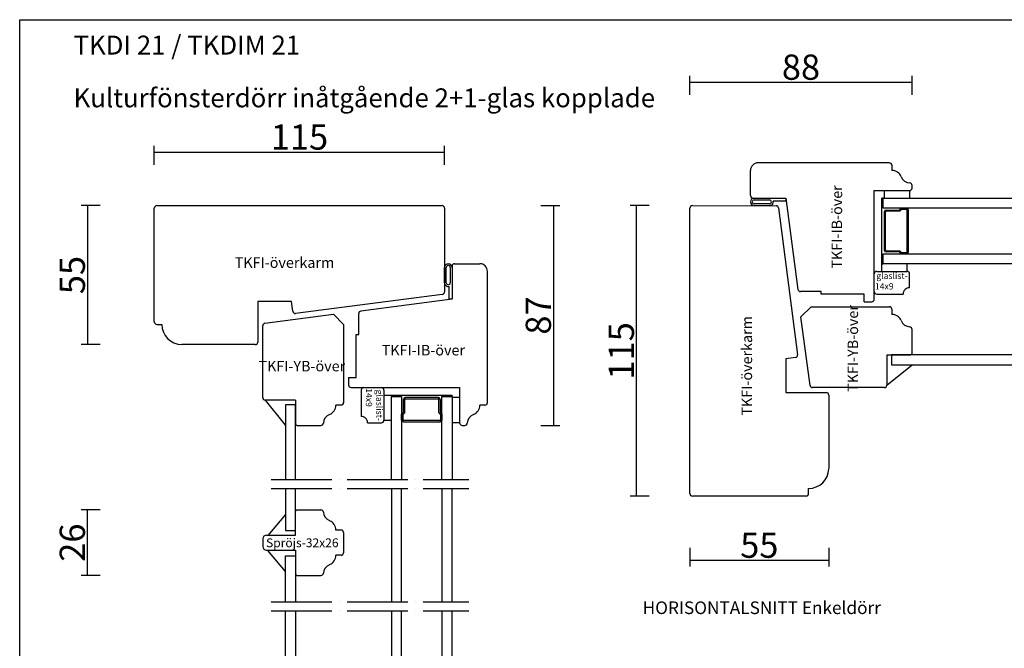
# Model space of a CAD drawing. Units: millimetres. Extents: x 50 to 830, y 10 to 584.
# Drawn here: x 50 to 440, y 335 to 584 of the extents above; entities that cross this region are included whole.
import ezdxf

# ---------------------------------------------------------------- set-up
doc = ezdxf.new("R2010")
doc.units = ezdxf.units.MM
doc.linetypes.add('ACAD_ISO04W100', pattern=[30, 24, -3, 0, -3])
for name, color, linetype in [('AM_0', 7, 'Continuous'), ('AM_5', 3, 'Continuous'), ('AM_7', 6, 'ACAD_ISO04W100'), ('AM_BOR', 7, 'Continuous')]:
    doc.layers.add(name, color=color, linetype=linetype)
doc.layers.add('AM_11', color=4, linetype='Continuous', plot=False)
doc.styles.add('ROMANS', font='romans.shx', dxfattribs={"width": 0.7})
doc.styles.get("Standard").update_dxf_attribs({"font": 'arial.ttf'})
doc.dimstyles.new('Vinäsfönster', dxfattribs={"dimtxt": 10, "dimasz": 2.5, "dimexe": 2.5, "dimexo": 3, "dimgap": 1, "dimtad": 3, "dimdsep": 46, "dimtxsty": 'ROMANS', "dimblk": 'NONE', "dimcen": 0, "dimadec": 0, "dimazin": 0, "dimtfac": 1, "dimtmove": 0, "dimatfit": 3, "dimfxl": 5, "dimfxlon": 1, "dimtolj": 1, "dimarcsym": 0})

# ---------------------------------------------------------------- blocks, each defined once
blk = doc.blocks.new('A2')
at = {"layer": 'AM_BOR', "color": 1, "linetype": 'Continuous'}
blk.add_lwpolyline([(830, 10), (50, 10), (50, 584), (830, 584), (830, 10)], dxfattribs=at)
at = {"layer": 'AM_BOR'}
for tag, p in [('ITEM', (71.33, 570.19)), ('DESCRIPTION', (71.33, 549.31))]:
    blk.add_attdef(tag, p, '', height=7.5, dxfattribs=at)
blk = doc.blocks.new('TKFI-överkarm')
at = {"layer": 'AM_0', "linetype": 'Continuous'}
for p, q in [((1, 55), (114, 55)), ((0, 9), (0, 54)), ((115, 54), (114.95, 20.87)), ((114.08, 19.88), (55.97, 12.32)), ((54.34, 17), (41, 17)), ((41, 17), (41, 1)), ((54.84, 13.18), (54.34, 17)), ((1, 8), (3, 8)), ((40, 0), (10.86, 0))]:
    blk.add_line(p, q, dxfattribs=at)
for centre, radius, start, end in [((1, 54), 1, 90, 180), ((114, 54), 1, 359.9174, 90), ((113.95, 20.87), 1, 277.4174, 359.9174), ((55.84, 13.31), 1, 187.4905, 277.4174), ((1, 9), 1, 180, 270), ((11, 8), 8, 180, 268.9685), ((40, 1), 1, 270, 0)]:
    blk.add_arc(centre, radius, start, end, dxfattribs=at)
at = {"layer": 'AM_11', "linetype": 'Continuous'}
blk.add_text('TKFI-överkarm', height=4.1662, dxfattribs=at).set_placement((31.87, 30.35))
blk = doc.blocks.new('TKFI-ib-över')
for p, q in [((4, 41.73), (4, 49.98)), ((3, 24.73), (3, 41.73)), ((3, 41.73), (4, 41.73)), ((0, 24.73), (3, 24.73)), ((45, 5.73), (46.02, 5.73))]:
    blk.add_line(p, q)
for centre, start, end in [((5, 49.98), 97.4989, 180), ((45, 6.73), 180, 270)]:
    blk.add_arc(centre, 1, start, end)
at = {"layer": 'AM_0', "linetype": 'Continuous'}
for p, q in [((41, 68.73), (41, 55.73)), ((42, 69.73), (52, 69.73)), ((55, 14.73), (55, 66.73)), ((41, 55.73), (4.87, 50.97)), ((0, 24.73), (0, 21.73)), ((1, 20.73), (44, 20.73)), ((44, 20.73), (44, 6.73))]:
    blk.add_line(p, q, dxfattribs=at)
at = {"layer": 'AM_0'}
blk.add_line((54, 13.73), (52, 13.73), dxfattribs=at)
at = {"layer": 'AM_0', "linetype": 'Continuous'}
for centre, radius, start, end in [((42, 68.73), 1, 90, 180), ((52, 66.73), 3, 0, 90), ((1, 21.73), 1, 180, 270)]:
    blk.add_arc(centre, radius, start, end, dxfattribs=at)
at = {"layer": 'AM_0'}
for centre, radius, start, end in [((48, 13.73), 4, 292.0243, 0), ((54, 14.73), 1, 270, 0), ((51, 6.32), 4, 112.0243, 175.2252), ((46.02, 6.73), 1, 270, 355.2252)]:
    blk.add_arc(centre, radius, start, end, dxfattribs=at)
at = {"layer": 'AM_11', "linetype": 'Continuous'}
blk.add_text('TKFI-IB-över', height=4.1662, dxfattribs=at).set_placement((13.13, 33.42))
blk = doc.blocks.new('TKFI-yb-över')
at = {"layer": 'AM_0', "linetype": 'Continuous'}
for p, q in [((0.87, 43.84), (28, 47.41)), ((28, 47.41), (32, 43.42)), ((32, 43.42), (32, 12.37)), ((0, 14.42), (0, 42.85)), ((0, 13.42), (0, 13.42)), ((13, 13.42), (1, 13.42))]:
    blk.add_line(p, q, dxfattribs=at)
at = {"layer": 'AM_0'}
for p, q in [((13, 13.42), (13, 3.92)), ((31, 11.42), (29, 11.42)), ((13.5, 3.42), (13, 3.92)), ((13.5, 3.42), (23.02, 3.42))]:
    blk.add_line(p, q, dxfattribs=at)
at = {"layer": 'AM_0', "linetype": 'Continuous'}
for centre, start, end in [((1, 42.85), 97.498, 180), ((1, 14.42), 180, 270)]:
    blk.add_arc(centre, 1, start, end, dxfattribs=at)
at = {"layer": 'AM_0'}
for centre, radius, start, end in [((31, 12.42), 1, 270, 0), ((25, 11.42), 4, 292.0243, 0), ((23.02, 4.42), 1, 270, 355.2252), ((28, 4), 4, 112.0243, 175.2252)]:
    blk.add_arc(centre, radius, start, end, dxfattribs=at)
at = {"layer": 'AM_11', "linetype": 'Continuous'}
blk.add_text('TKFI-YB-över', height=4.1662, dxfattribs=at).set_placement((-1.69, 24.8))
blk = doc.blocks.new('*D23')
at = {"layer": 'AM_5', "color": 0, "lineweight": -2, "transparency": 16777216}
for p, q in [((256.43, 510.38), (263.93, 510.38)), ((261.43, 510.38), (261.43, 423.38)), ((256.43, 423.38), (263.93, 423.38))]:
    blk.add_line(p, q, dxfattribs=at)
at = {"layer": 'AM_5', "color": 0, "transparency": 16777216, "insert": (255.43, 466.88), "char_height": 10, "attachment_point": 5, "rotation": 90, "style": 'ROMANS'}
blk.add_mtext('\\A1;87', dxfattribs=at)
blk = doc.blocks.new('_None')
blk = doc.blocks.new('*D24')
at = {"layer": 'AM_5', "color": 0, "lineweight": -2, "transparency": 16777216}
for p, q in [((81.83, 510.38), (74.33, 510.38)), ((76.83, 510.38), (76.83, 455.39)), ((81.83, 455.39), (74.33, 455.39))]:
    blk.add_line(p, q, dxfattribs=at)
at = {"layer": 'AM_5', "color": 0, "transparency": 16777216, "insert": (70.83, 482.89), "char_height": 10, "attachment_point": 5, "rotation": 90, "style": 'ROMANS'}
blk.add_mtext('\\A1;55', dxfattribs=at)
blk = doc.blocks.new('*D25')
at = {"layer": 'AM_5', "color": 0, "lineweight": -2, "transparency": 16777216}
for p, q in [((103.32, 526.54), (103.32, 534.04)), ((103.32, 531.54), (218.32, 531.54)), ((218.32, 526.54), (218.32, 534.04))]:
    blk.add_line(p, q, dxfattribs=at)
at = {"layer": 'AM_5', "color": 0, "transparency": 16777216, "insert": (160.82, 537.54), "char_height": 10, "attachment_point": 5, "style": 'ROMANS'}
blk.add_mtext('\\A1;115', dxfattribs=at)
blk = doc.blocks.new('Spröjs-32x26')
at = {"layer": 'AM_0'}
for p, q in [((13, 25.5), (13.5, 26)), ((13, 16), (13, 25.5)), ((13.5, 26), (23.02, 26)), ((1.5, 16), (13, 16)), ((31, 18), (29, 18)), ((32, 17), (32, 9)), ((0, 14.5), (0, 11.5)), ((1.5, 10), (13, 10)), ((13, 10), (13, 0.5)), ((31, 8), (29, 8)), ((13, 0.5), (13.5, 0)), ((13.5, 0), (23.02, 0))]:
    blk.add_line(p, q, dxfattribs=at)
for centre, radius, start, end in [((23.02, 25), 1, 4.7748, 90), ((28, 25.42), 4, 184.7748, 247.9757), ((25, 18), 4, 0, 67.9757), ((1.5, 14.5), 1.5, 90, 180), ((31, 17), 1, 0, 90), ((1.5, 11.5), 1.5, 180, 270), ((25, 8), 4, 292.0243, 0), ((31, 9), 1, 270, 0), ((28, 0.58), 4, 112.0243, 175.2252), ((23.02, 1), 1, 270, 355.2252)]:
    blk.add_arc(centre, radius, start, end, dxfattribs=at)
at = {"layer": 'AM_11', "linetype": 'Continuous'}
blk.add_text('Spröjs-32x26', height=3.5, dxfattribs=at).set_placement((1.31, 11.2))
blk = doc.blocks.new('*D38')
at = {"layer": 'AM_5', "color": 0, "lineweight": -2, "transparency": 16777216}
for p, q in [((315.46, 554.21), (315.46, 561.71)), ((403.46, 554.21), (403.46, 561.71)), ((315.46, 559.21), (403.46, 559.21))]:
    blk.add_line(p, q, dxfattribs=at)
at = {"layer": 'AM_5', "color": 0, "transparency": 16777216, "insert": (359.46, 565.21), "char_height": 10, "attachment_point": 5, "style": 'ROMANS'}
blk.add_mtext('\\A1;88', dxfattribs=at)
blk = doc.blocks.new('*D39')
at = {"layer": 'AM_5', "color": 0, "lineweight": -2, "transparency": 16777216}
for p, q in [((299.31, 510.38), (291.81, 510.38)), ((294.31, 395.39), (294.31, 510.38)), ((299.31, 395.39), (291.81, 395.39))]:
    blk.add_line(p, q, dxfattribs=at)
at = {"layer": 'AM_5', "color": 0, "transparency": 16777216, "insert": (288.31, 452.89), "char_height": 10, "attachment_point": 5, "rotation": 90, "style": 'ROMANS'}
blk.add_mtext('\\A1;115', dxfattribs=at)
blk = doc.blocks.new('P-list')
at = {"layer": 'AM_0'}
for p, q in [((-3.0002, 6.498799), (-3.0002, 12.497798)), ((-2.2862, 6.498799), (-2.2988, 12.497798)), ((-0.7, 12.499198), (-0.7, 6.500199))]:
    blk.add_line(p, q, dxfattribs=at)
blk.add_lwpolyline([(0, 12.508998), (0, 0), (-1.1998, 0), (-1.1998, 5.028799)], dxfattribs=at)
for centre, radius, start, end in [((-1.500784, 12.499188), 1.499416, 0.374868, 179.999613), ((-1.5008, 12.499198), 0.7994, 0, 180), ((-1.49029, 6.507675), 1.507136, 180.337444, 281.112908), ((-1.4924, 6.498799), 0.7924, 180, 0)]:
    blk.add_arc(centre, radius, start, end, dxfattribs=at)
blk = doc.blocks.new('*D68')
at = {"layer": 'AM_5', "color": 0, "lineweight": -2, "transparency": 16777216}
for p, q in [((315.46, 374.96), (315.46, 367.46)), ((370.46, 374.96), (370.46, 367.46)), ((315.46, 369.96), (370.46, 369.96))]:
    blk.add_line(p, q, dxfattribs=at)
at = {"layer": 'AM_5', "color": 0, "transparency": 16777216, "insert": (342.96, 375.96), "char_height": 10, "attachment_point": 5, "style": 'ROMANS'}
blk.add_mtext('\\A1;55', dxfattribs=at)
blk = doc.blocks.new('2plus1A-msp-v')
at = {"layer": 'AM_0', "linetype": 'Continuous'}
for p, q in [((49, 121.56), (49, 120.96)), ((49, 121.56), (73, 121.56)), ((49, 88.12), (49, 120.96)), ((49, 120.96), (53, 120.96)), ((53, 120.96), (53, 88.12)), ((69, 88.12), (69, 120.96)), ((69, 120.96), (73, 120.96)), ((73, 120.96), (73, 121.56)), ((73, 120.96), (73, 88.12)), ((11, 117.71), (7, 117.71)), ((7, 117.71), (7, 88.12)), ((11, 88.12), (11, 117.71)), ((53.7, 114.75), (53.7, 119.86)), ((54.2, 119.76), (54.2, 114.75)), ((67.6, 120.56), (54.4, 120.56)), ((54.5, 120.07), (67.5, 120.06)), ((67.8, 114.75), (67.8, 119.76)), ((68.3, 119.86), (68.3, 114.75)), ((53, 113.93), (53.01, 113.94)), ((53, 113.92), (53, 113.93)), ((53, 113.91), (53, 113.92)), ((53, 113.9), (53, 113.91)), ((53, 113.89), (53, 113.9)), ((53, 113.88), (53, 113.89)), ((53, 111.66), (53, 113.88)), ((53.01, 113.96), (53.02, 113.97)), ((53.01, 113.95), (53.01, 113.96)), ((53.01, 113.94), (53.01, 113.95)), ((53.02, 113.97), (53.03, 113.98)), ((53.03, 113.99), (53.04, 114)), ((53.03, 113.98), (53.03, 113.99)), ((53.04, 114.01), (53.05, 114.02)), ((53.04, 114), (53.04, 114.01)), ((53.06, 114.02), (53.64, 114.6)), ((53.5, 113.63), (53.5, 111.77)), ((53.52, 113.72), (53.51, 113.7)), ((53.51, 113.7), (53.51, 113.69)), ((53.51, 113.69), (53.51, 113.67)), ((53.51, 113.67), (53.51, 113.66)), ((53.51, 113.66), (53.51, 113.64)), ((53.53, 113.75), (53.52, 113.74)), ((53.52, 113.74), (53.52, 113.72)), ((53.54, 113.78), (53.53, 113.77)), ((53.53, 113.77), (53.53, 113.75)), ((53.55, 113.79), (53.54, 113.78)), ((53.56, 113.81), (53.55, 113.79)), ((53.57, 113.82), (53.56, 113.81)), ((53.58, 113.83), (53.57, 113.82)), ((53.59, 113.84), (53.58, 113.83)), ((53.99, 114.25), (53.59, 113.85)), ((53.64, 114.6), (53.65, 114.61)), ((53.65, 114.62), (53.66, 114.63)), ((53.65, 114.61), (53.65, 114.62)), ((53.66, 114.64), (53.67, 114.65)), ((53.66, 114.63), (53.66, 114.64)), ((53.67, 114.65), (53.68, 114.67)), ((53.67, 114.65), (53.67, 114.65)), ((53.68, 114.68), (53.69, 114.69)), ((53.68, 114.67), (53.68, 114.68)), ((53.69, 114.73), (53.69, 114.74)), ((53.69, 114.72), (53.69, 114.73)), ((53.69, 114.71), (53.69, 114.72)), ((53.69, 114.7), (53.69, 114.71)), ((53.69, 114.69), (53.69, 114.7)), ((54.03, 114.29), (54, 114.26)), ((54.05, 114.32), (54.03, 114.29)), ((54.08, 114.35), (54.05, 114.32)), ((54.1, 114.38), (54.08, 114.35)), ((54.12, 114.41), (54.1, 114.38)), ((54.14, 114.45), (54.12, 114.41)), ((54.15, 114.48), (54.14, 114.45)), ((54.16, 114.52), (54.15, 114.48)), ((54.18, 114.56), (54.16, 114.52)), ((54.19, 114.63), (54.18, 114.6)), ((54.18, 114.6), (54.18, 114.56)), ((54.2, 114.67), (54.19, 114.63)), ((54.2, 114.75), (54.2, 114.71)), ((54.2, 114.71), (54.2, 114.67)), ((67.81, 114.7), (67.81, 114.74)), ((67.81, 114.66), (67.81, 114.7)), ((67.82, 114.62), (67.81, 114.66)), ((67.82, 114.59), (67.82, 114.62)), ((67.83, 114.55), (67.82, 114.59)), ((67.84, 114.51), (67.83, 114.55)), ((67.86, 114.47), (67.84, 114.51)), ((67.87, 114.44), (67.86, 114.47)), ((67.89, 114.4), (67.87, 114.44)), ((67.91, 114.37), (67.89, 114.4)), ((67.93, 114.34), (67.91, 114.37)), ((67.95, 114.31), (67.93, 114.34)), ((67.98, 114.28), (67.95, 114.31)), ((68, 114.25), (67.98, 114.28)), ((68.41, 113.84), (68, 114.25)), ((68.3, 114.75), (68.3, 114.74)), ((68.3, 114.74), (68.3, 114.72)), ((68.3, 114.72), (68.3, 114.71)), ((68.3, 114.71), (68.3, 114.7)), ((68.3, 114.7), (68.31, 114.69)), ((68.31, 114.69), (68.31, 114.68)), ((68.31, 114.68), (68.31, 114.67)), ((68.31, 114.67), (68.32, 114.66)), ((68.32, 114.66), (68.32, 114.65)), ((68.32, 114.65), (68.32, 114.65)), ((68.32, 114.65), (68.33, 114.64)), ((68.33, 114.64), (68.34, 114.63)), ((68.34, 114.63), (68.34, 114.62)), ((68.34, 114.62), (68.35, 114.61)), ((68.36, 114.6), (68.94, 114.02)), ((68.43, 113.82), (68.42, 113.83)), ((68.44, 113.81), (68.43, 113.82)), ((68.45, 113.79), (68.44, 113.81)), ((68.46, 113.78), (68.45, 113.79)), ((68.47, 113.77), (68.46, 113.78)), ((68.47, 113.75), (68.47, 113.77)), ((68.48, 113.74), (68.47, 113.75)), ((68.49, 113.72), (68.48, 113.74)), ((68.49, 113.71), (68.49, 113.72)), ((68.49, 113.69), (68.49, 113.71)), ((68.5, 113.68), (68.49, 113.69)), ((68.5, 113.66), (68.5, 113.68)), ((68.5, 113.64), (68.5, 113.66)), ((68.5, 113.63), (68.5, 113.64)), ((68.5, 111.76), (68.5, 113.63)), ((68.94, 114.02), (68.95, 114.01)), ((68.95, 114.01), (68.95, 114)), ((68.95, 114), (68.96, 113.99)), ((68.96, 113.99), (68.97, 113.98)), ((68.97, 113.98), (68.97, 113.98)), ((68.97, 113.98), (68.98, 113.97)), ((68.98, 113.97), (68.98, 113.96)), ((68.98, 113.96), (68.98, 113.95)), ((68.98, 113.95), (68.99, 113.94)), ((68.99, 113.94), (68.99, 113.93)), ((68.99, 113.93), (68.99, 113.92)), ((68.99, 113.92), (68.99, 113.91)), ((68.99, 113.91), (68.99, 113.89)), ((68.99, 113.89), (68.99, 113.88)), ((69, 113.88), (69, 111.66)), ((53.7, 110.96), (68.3, 110.97)), ((68.2, 111.46), (53.8, 111.47)), ((7, 84.52), (7, 67.97)), ((11, 67.97), (11, 84.52)), ((49, 84.52), (49, 39.72)), ((53, 39.72), (53, 84.52)), ((69, 84.52), (69, 39.72)), ((73, 39.72), (73, 84.52)), ((7, 74.23), (0, 65.97)), ((7, 67.97), (11, 67.97)), ((7, 51.71), (0, 59.97)), ((7, 57.97), (11, 57.97)), ((7, 39.72), (7, 57.97)), ((11, 57.97), (11, 39.72)), ((7, 7), (7, 36.12)), ((11, 36.12), (11, 7)), ((49, 36.12), (49, 4.16)), ((53, 4.16), (53, 36.12)), ((69, 36.12), (69, 4.16)), ((73, 4.16), (73, 36.12)), ((53, 13.46), (53, 11.25)), ((53.5, 11.5), (53.5, 13.36)), ((53.7, 14.16), (68.3, 14.16)), ((53.8, 13.66), (68.2, 13.66)), ((68.5, 13.36), (68.5, 11.5)), ((69, 11.25), (69, 13.46)), ((53, 11.25), (53, 11.24)), ((53, 11.24), (53, 11.23)), ((53, 11.23), (53, 11.21)), ((53, 11.21), (53, 11.2)), ((53, 11.2), (53, 11.19)), ((53, 11.19), (53.01, 11.18)), ((53.01, 11.18), (53.01, 11.17)), ((53.01, 11.17), (53.01, 11.16)), ((53.01, 11.16), (53.02, 11.15)), ((53.02, 11.15), (53.03, 11.14)), ((53.03, 11.14), (53.03, 11.14)), ((53.03, 11.14), (53.04, 11.13)), ((53.04, 11.13), (53.04, 11.12)), ((53.04, 11.12), (53.05, 11.11)), ((53.06, 11.1), (53.64, 10.52)), ((53.51, 11.47), (53.51, 11.48)), ((53.51, 11.45), (53.51, 11.47)), ((53.51, 11.44), (53.51, 11.45)), ((53.51, 11.42), (53.51, 11.44)), ((53.52, 11.41), (53.51, 11.42)), ((53.52, 11.39), (53.52, 11.41)), ((53.53, 11.38), (53.52, 11.39)), ((53.53, 11.36), (53.53, 11.38)), ((53.54, 11.35), (53.53, 11.36)), ((53.55, 11.33), (53.54, 11.35)), ((53.56, 11.32), (53.55, 11.33)), ((53.57, 11.31), (53.56, 11.32)), ((53.58, 11.29), (53.57, 11.31)), ((53.59, 11.28), (53.58, 11.29)), ((53.99, 10.88), (53.59, 11.28)), ((53.64, 10.52), (53.65, 10.51)), ((53.65, 10.51), (53.65, 10.51)), ((53.65, 10.51), (53.66, 10.5)), ((53.66, 10.5), (53.67, 10.49)), ((53.67, 10.49), (53.67, 10.48)), ((53.67, 10.48), (53.68, 10.47)), ((53.68, 10.47), (53.68, 10.46)), ((53.68, 10.46), (53.68, 10.45)), ((53.68, 10.45), (53.69, 10.44)), ((53.69, 10.44), (53.69, 10.43)), ((53.69, 10.43), (53.69, 10.42)), ((53.69, 10.42), (53.69, 10.41)), ((53.69, 10.41), (53.69, 10.4)), ((53.69, 10.4), (53.69, 10.39)), ((53.7, 10.38), (53.7, 5.26)), ((54.03, 10.84), (54, 10.87)), ((54.05, 10.81), (54.03, 10.84)), ((54.08, 10.78), (54.05, 10.81)), ((54.1, 10.75), (54.08, 10.78)), ((54.12, 10.71), (54.1, 10.75)), ((54.14, 10.68), (54.12, 10.71)), ((54.15, 10.64), (54.14, 10.68)), ((54.16, 10.61), (54.15, 10.64)), ((54.18, 10.57), (54.16, 10.61)), ((54.18, 10.53), (54.18, 10.57)), ((54.19, 10.49), (54.18, 10.53)), ((54.2, 10.46), (54.19, 10.49)), ((54.2, 10.42), (54.2, 10.46)), ((54.2, 10.38), (54.2, 10.42)), ((54.2, 5.36), (54.2, 10.38)), ((67.8, 10.38), (67.8, 5.36)), ((67.82, 10.5), (67.81, 10.47)), ((67.81, 10.47), (67.81, 10.43)), ((67.81, 10.43), (67.81, 10.39)), ((67.83, 10.58), (67.82, 10.54)), ((67.82, 10.54), (67.82, 10.5)), ((67.84, 10.62), (67.83, 10.58)), ((67.86, 10.65), (67.84, 10.62)), ((67.87, 10.69), (67.86, 10.65)), ((67.89, 10.72), (67.87, 10.69)), ((67.91, 10.76), (67.89, 10.72)), ((67.93, 10.79), (67.91, 10.76)), ((67.95, 10.82), (67.93, 10.79)), ((67.98, 10.85), (67.95, 10.82)), ((68, 10.88), (67.98, 10.85)), ((68.41, 11.29), (68.01, 10.88)), ((68.3, 10.42), (68.31, 10.43)), ((68.3, 10.41), (68.3, 10.42)), ((68.3, 10.4), (68.3, 10.41)), ((68.3, 10.39), (68.3, 10.4)), ((68.3, 10.38), (68.3, 10.39)), ((68.3, 5.26), (68.3, 10.38)), ((68.31, 10.45), (68.32, 10.46)), ((68.31, 10.44), (68.31, 10.45)), ((68.31, 10.43), (68.31, 10.44)), ((68.32, 10.48), (68.33, 10.49)), ((68.32, 10.47), (68.32, 10.48)), ((68.32, 10.46), (68.32, 10.47)), ((68.33, 10.49), (68.34, 10.5)), ((68.34, 10.5), (68.34, 10.51)), ((68.34, 10.51), (68.35, 10.51)), ((68.36, 10.52), (68.94, 11.11)), ((68.43, 11.31), (68.42, 11.3)), ((68.44, 11.32), (68.43, 11.31)), ((68.45, 11.33), (68.44, 11.32)), ((68.46, 11.35), (68.45, 11.33)), ((68.47, 11.36), (68.46, 11.35)), ((68.48, 11.38), (68.47, 11.36)), ((68.49, 11.41), (68.48, 11.39)), ((68.48, 11.39), (68.48, 11.38)), ((68.5, 11.45), (68.49, 11.44)), ((68.49, 11.44), (68.49, 11.42)), ((68.49, 11.42), (68.49, 11.41)), ((68.5, 11.5), (68.5, 11.48)), ((68.5, 11.48), (68.5, 11.47)), ((68.5, 11.47), (68.5, 11.45)), ((68.94, 11.11), (68.95, 11.12)), ((68.95, 11.12), (68.95, 11.13)), ((68.95, 11.13), (68.96, 11.13)), ((68.96, 11.13), (68.97, 11.14)), ((68.97, 11.15), (68.98, 11.16)), ((68.97, 11.14), (68.97, 11.15)), ((68.98, 11.18), (68.99, 11.19)), ((68.98, 11.17), (68.98, 11.18)), ((68.98, 11.16), (68.98, 11.17)), ((68.99, 11.23), (68.99, 11.24)), ((68.99, 11.22), (68.99, 11.23)), ((68.99, 11.21), (68.99, 11.22)), ((68.99, 11.2), (68.99, 11.21)), ((68.99, 11.19), (68.99, 11.2)), ((11, 7), (7, 7)), ((49, 3.56), (49, 4.16)), ((49, 4.16), (53, 4.16)), ((67.6, 4.56), (54.35, 4.57)), ((54.5, 5.06), (67.5, 5.06)), ((69, 4.16), (73, 4.16)), ((73, 4.16), (73, 3.56)), ((49, 3.56), (73, 3.56))]:
    blk.add_line(p, q, dxfattribs=at)
for centre, radius, start, end in [((54.4, 119.86), 0.699, 90.0474, 179.9526), ((54.5, 119.77), 0.297, 89.6895, 180.3105), ((67.5, 119.77), 0.297, 359.6895, 90.3105), ((67.6, 119.86), 0.699, 0.0474, 89.9526), ((53.7, 111.66), 0.699, 180.0474, 269.9526), ((53.8, 111.76), 0.297, 179.6895, 270.3105), ((68.2, 111.76), 0.297, 269.6895, 0.3105), ((68.3, 111.67), 0.699, 270.0474, 359.9526), ((53.7, 13.46), 0.699, 90.0474, 179.9526), ((53.8, 13.36), 0.297, 89.6895, 180.3105), ((68.2, 13.37), 0.297, 359.6895, 90.3105), ((68.3, 13.46), 0.699, 0.0474, 89.9526), ((54.4, 5.26), 0.699, 180.0474, 269.9526), ((54.5, 5.36), 0.297, 179.6895, 270.3105), ((67.5, 5.36), 0.297, 269.6895, 0.3105), ((67.6, 5.26), 0.699, 270.0474, 359.9526)]:
    blk.add_arc(centre, radius, start, end, dxfattribs=at)
at = {"layer": 'AM_7'}
for p, q in [((1.36, 88.12), (79.63, 88.12)), ((1.36, 84.52), (79.63, 84.52)), ((1.36, 39.72), (79.63, 39.72)), ((1.36, 36.12), (79.63, 36.12))]:
    blk.add_line(p, q, dxfattribs=at)
blk = doc.blocks.new('glaslist-14x9')
at = {"layer": 'AM_0', "linetype": 'Continuous'}
for p, q in [((0, 12.98), (0, 2.5)), ((1, 13.98), (8, 13.98)), ((9, 12.98), (9, 0.98)), ((2.5, -0.02), (8, -0.02))]:
    blk.add_line(p, q, dxfattribs=at)
for centre, radius, start, end in [((1, 12.98), 1, 90, 180), ((8, 12.98), 1, 0, 90), ((0, 0), 2.5, 359.491, 90), ((8, 0.98), 1, 270, 0)]:
    blk.add_arc(centre, radius, start, end, dxfattribs=at)
at = {"layer": 'AM_11', "linetype": 'Continuous'}
for s, p in [('14x9', (1.84, 13.68)), ('glaslist-', (5.98, 13.13))]:
    blk.add_text(s, height=2.5, rotation=270, dxfattribs=at).set_placement(p)
blk = doc.blocks.new('2plus1A-usp-h')
for p, q in [((8.24, 51.3), (8.25, 67.7)), ((8.75, 51.2), (8.75, 67.8)), ((309.55, 51.2), (309.55, 67.8)), ((310.05, 67.7), (310.05, 51.3))]:
    blk.add_line(p, q)
at = {"layer": 'AM_0', "linetype": 'Continuous'}
for p, q in [((-1.25, 72.5), (-1.85, 72.5)), ((-1.85, 46.5), (-1.85, 72.5)), ((-1.25, 68.5), (-1.25, 72.5)), ((-1.25, 72.5), (157.44, 72.5)), ((319.55, 72.5), (161.04, 72.5)), ((319.55, 72.5), (320.15, 72.5)), ((319.55, 68.5), (319.55, 72.5)), ((320.15, 46.5), (320.15, 72.5)), ((157.44, 68.5), (-1.25, 68.5)), ((-0.85, 67.1), (-0.85, 51.9)), ((-0.36, 52), (-0.35, 67)), ((-0.15, 67.8), (4.96, 67.8)), ((4.96, 67.3), (-0.05, 67.3)), ((4.96, 67.8), (4.98, 67.8)), ((5.01, 67.3), (4.97, 67.3)), ((4.98, 67.8), (4.99, 67.8)), ((4.99, 67.8), (5, 67.8)), ((5, 67.8), (5.01, 67.8)), ((5.01, 67.8), (5.02, 67.8)), ((5.05, 67.31), (5.01, 67.3)), ((5.02, 67.8), (5.03, 67.8)), ((5.03, 67.8), (5.04, 67.81)), ((5.04, 67.81), (5.05, 67.81)), ((5.05, 67.81), (5.06, 67.82)), ((5.09, 67.31), (5.05, 67.31)), ((5.06, 67.82), (5.07, 67.83)), ((5.06, 67.82), (5.06, 67.82)), ((5.07, 67.83), (5.08, 67.83)), ((5.08, 67.83), (5.09, 67.84)), ((5.09, 67.84), (5.1, 67.85)), ((5.12, 67.32), (5.09, 67.31)), ((5.11, 67.85), (5.69, 68.44)), ((5.16, 67.33), (5.12, 67.32)), ((5.2, 67.34), (5.16, 67.33)), ((5.24, 67.35), (5.2, 67.34)), ((5.27, 67.37), (5.24, 67.35)), ((5.31, 67.39), (5.27, 67.37)), ((5.34, 67.4), (5.31, 67.39)), ((5.37, 67.43), (5.34, 67.4)), ((5.4, 67.45), (5.37, 67.43)), ((5.43, 67.47), (5.4, 67.45)), ((5.46, 67.5), (5.43, 67.47)), ((5.87, 67.91), (5.46, 67.5)), ((5.69, 68.44), (5.7, 68.44)), ((5.7, 68.44), (5.71, 68.45)), ((5.71, 68.45), (5.72, 68.46)), ((5.72, 68.46), (5.73, 68.46)), ((5.73, 68.46), (5.74, 68.47)), ((5.74, 68.47), (5.75, 68.48)), ((5.74, 68.47), (5.74, 68.47)), ((5.75, 68.48), (5.76, 68.48)), ((5.76, 68.48), (5.77, 68.48)), ((5.77, 68.48), (5.78, 68.48)), ((5.78, 68.48), (5.79, 68.49)), ((5.79, 68.49), (5.81, 68.49)), ((5.81, 68.49), (5.82, 68.49)), ((5.82, 68.49), (5.83, 68.49)), ((5.84, 68.5), (8.05, 68.5)), ((5.89, 67.93), (5.88, 67.92)), ((5.9, 67.94), (5.89, 67.93)), ((5.92, 67.95), (5.9, 67.94)), ((5.93, 67.96), (5.92, 67.95)), ((5.94, 67.96), (5.93, 67.96)), ((5.96, 67.97), (5.94, 67.96)), ((5.97, 67.98), (5.96, 67.97)), ((5.99, 67.98), (5.97, 67.98)), ((6, 67.99), (5.99, 67.98)), ((6.02, 67.99), (6, 67.99)), ((6.03, 67.99), (6.02, 67.99)), ((6.05, 67.99), (6.03, 67.99)), ((6.07, 67.99), (6.05, 67.99)), ((6.08, 67.99), (6.07, 67.99)), ((7.95, 67.99), (6.08, 67.99)), ((161.04, 68.5), (319.55, 68.5)), ((312.46, 68.5), (310.25, 68.5)), ((310.35, 68), (312.21, 68)), ((312.21, 68), (312.23, 68)), ((312.23, 68), (312.24, 67.99)), ((312.24, 67.99), (312.26, 67.99)), ((312.26, 67.99), (312.27, 67.99)), ((312.27, 67.99), (312.29, 67.99)), ((312.29, 67.99), (312.3, 67.98)), ((312.3, 67.98), (312.32, 67.98)), ((312.32, 67.98), (312.33, 67.97)), ((312.33, 67.97), (312.35, 67.96)), ((312.35, 67.96), (312.36, 67.96)), ((312.36, 67.96), (312.38, 67.95)), ((312.38, 67.95), (312.39, 67.94)), ((312.39, 67.94), (312.4, 67.93)), ((312.4, 67.93), (312.41, 67.92)), ((312.42, 67.91), (312.83, 67.5)), ((312.48, 68.49), (312.47, 68.49)), ((312.49, 68.49), (312.48, 68.49)), ((312.5, 68.49), (312.49, 68.49)), ((312.51, 68.48), (312.5, 68.49)), ((312.52, 68.48), (312.51, 68.48)), ((312.53, 68.48), (312.52, 68.48)), ((312.54, 68.48), (312.53, 68.48)), ((312.55, 68.47), (312.54, 68.48)), ((312.56, 68.47), (312.55, 68.47)), ((312.57, 68.46), (312.56, 68.47)), ((312.58, 68.46), (312.57, 68.46)), ((312.58, 68.45), (312.58, 68.46)), ((312.59, 68.44), (312.58, 68.45)), ((312.6, 68.44), (312.59, 68.44)), ((313.19, 67.85), (312.6, 68.44)), ((312.84, 67.5), (312.86, 67.47)), ((312.86, 67.47), (312.89, 67.45)), ((312.89, 67.45), (312.92, 67.43)), ((312.92, 67.43), (312.95, 67.41)), ((312.95, 67.41), (312.99, 67.39)), ((312.99, 67.39), (313.02, 67.37)), ((313.02, 67.37), (313.06, 67.35)), ((313.06, 67.35), (313.09, 67.34)), ((313.09, 67.34), (313.13, 67.33)), ((313.13, 67.33), (313.17, 67.32)), ((313.17, 67.32), (313.21, 67.31)), ((313.2, 67.84), (313.2, 67.85)), ((313.21, 67.83), (313.2, 67.84)), ((313.22, 67.83), (313.21, 67.83)), ((313.21, 67.31), (313.24, 67.31)), ((313.23, 67.82), (313.22, 67.83)), ((313.24, 67.82), (313.23, 67.82)), ((313.25, 67.81), (313.24, 67.82)), ((313.24, 67.31), (313.28, 67.3)), ((313.26, 67.81), (313.25, 67.81)), ((313.27, 67.8), (313.26, 67.81)), ((313.28, 67.8), (313.27, 67.8)), ((313.29, 67.8), (313.28, 67.8)), ((313.28, 67.3), (313.32, 67.3)), ((313.3, 67.8), (313.29, 67.8)), ((313.31, 67.8), (313.3, 67.8)), ((313.32, 67.8), (313.31, 67.8)), ((313.33, 67.8), (313.32, 67.8)), ((318.45, 67.8), (313.33, 67.8)), ((313.33, 67.3), (318.35, 67.3)), ((318.65, 52), (318.65, 67)), ((319.15, 67.1), (319.14, 51.84)), ((-0.35, 62.75), (-0.35, 62.75)), ((4.96, 51.2), (-0.15, 51.2)), ((-0.05, 51.7), (4.96, 51.7)), ((4.96, 51.7), (5, 51.7)), ((4.98, 51.19), (4.97, 51.19)), ((4.99, 51.19), (4.98, 51.19)), ((5, 51.19), (4.99, 51.19)), ((5, 51.7), (5.04, 51.69)), ((5.01, 51.19), (5, 51.19)), ((5.02, 51.18), (5.01, 51.19)), ((5.03, 51.18), (5.02, 51.18)), ((5.05, 51.18), (5.03, 51.18)), ((5.04, 51.69), (5.08, 51.69)), ((5.06, 51.17), (5.05, 51.18)), ((5.07, 51.16), (5.06, 51.17)), ((5.06, 51.17), (5.06, 51.17)), ((5.08, 51.16), (5.07, 51.16)), ((5.08, 51.69), (5.12, 51.68)), ((5.09, 51.15), (5.08, 51.16)), ((5.1, 51.14), (5.09, 51.15)), ((5.11, 51.14), (5.1, 51.14)), ((5.69, 50.56), (5.11, 51.14)), ((5.12, 51.68), (5.15, 51.67)), ((5.15, 51.67), (5.19, 51.66)), ((5.19, 51.66), (5.23, 51.65)), ((5.23, 51.65), (5.26, 51.63)), ((5.26, 51.63), (5.3, 51.62)), ((5.3, 51.62), (5.33, 51.6)), ((5.33, 51.6), (5.36, 51.58)), ((5.36, 51.58), (5.39, 51.55)), ((5.39, 51.55), (5.42, 51.53)), ((5.42, 51.53), (5.45, 51.5)), ((5.46, 51.49), (5.86, 51.09)), ((5.87, 51.09), (5.88, 51.07)), ((5.88, 51.07), (5.89, 51.06)), ((5.89, 51.06), (5.9, 51.06)), ((5.9, 51.06), (5.92, 51.05)), ((5.92, 51.05), (5.93, 51.04)), ((5.93, 51.04), (5.94, 51.03)), ((5.94, 51.03), (5.96, 51.02)), ((5.96, 51.02), (5.98, 51.02)), ((5.98, 51.02), (5.99, 51.02)), ((5.99, 51.02), (6.01, 51.01)), ((6.01, 51.01), (6.02, 51.01)), ((6.02, 51.01), (6.04, 51.01)), ((6.04, 51.01), (6.05, 51.01)), ((6.05, 51.01), (6.07, 51.01)), ((6.08, 51), (7.94, 51)), ((312.22, 51), (310.35, 51)), ((312.24, 51.01), (312.23, 51.01)), ((312.26, 51.01), (312.24, 51.01)), ((312.27, 51.01), (312.26, 51.01)), ((312.29, 51.01), (312.27, 51.01)), ((312.3, 51.02), (312.29, 51.01)), ((312.32, 51.02), (312.3, 51.02)), ((312.33, 51.03), (312.32, 51.02)), ((312.35, 51.03), (312.33, 51.03)), ((312.36, 51.04), (312.35, 51.03)), ((312.38, 51.05), (312.36, 51.04)), ((312.39, 51.06), (312.38, 51.05)), ((312.4, 51.07), (312.39, 51.06)), ((312.42, 51.08), (312.4, 51.07)), ((312.43, 51.09), (312.42, 51.08)), ((312.83, 51.49), (312.43, 51.09)), ((312.61, 50.56), (313.19, 51.14)), ((312.87, 51.53), (312.84, 51.5)), ((312.9, 51.55), (312.87, 51.53)), ((312.93, 51.58), (312.9, 51.55)), ((312.96, 51.6), (312.93, 51.58)), ((313, 51.62), (312.96, 51.6)), ((313.03, 51.63), (313, 51.62)), ((313.07, 51.65), (313.03, 51.63)), ((313.1, 51.66), (313.07, 51.65)), ((313.14, 51.67), (313.1, 51.66)), ((313.18, 51.68), (313.14, 51.67)), ((313.22, 51.69), (313.18, 51.68)), ((313.19, 51.14), (313.2, 51.15)), ((313.2, 51.15), (313.21, 51.16)), ((313.2, 51.15), (313.2, 51.15)), ((313.21, 51.16), (313.22, 51.16)), ((313.25, 51.69), (313.22, 51.69)), ((313.22, 51.16), (313.23, 51.17)), ((313.23, 51.17), (313.24, 51.17)), ((313.24, 51.17), (313.25, 51.18)), ((313.29, 51.7), (313.25, 51.69)), ((313.25, 51.18), (313.26, 51.18)), ((313.26, 51.18), (313.27, 51.18)), ((313.27, 51.18), (313.28, 51.19)), ((313.28, 51.19), (313.29, 51.19)), ((313.33, 51.7), (313.29, 51.7)), ((313.29, 51.19), (313.3, 51.19)), ((313.3, 51.19), (313.31, 51.19)), ((313.31, 51.19), (313.32, 51.19)), ((318.35, 51.7), (313.33, 51.7)), ((313.33, 51.2), (318.45, 51.2)), ((-1.25, 46.5), (-1.25, 50.5)), ((-1.25, 50.5), (157.44, 50.5)), ((5.7, 50.54), (5.69, 50.55)), ((5.71, 50.54), (5.7, 50.54)), ((5.72, 50.53), (5.71, 50.54)), ((5.73, 50.52), (5.72, 50.53)), ((5.74, 50.52), (5.73, 50.52)), ((5.75, 50.51), (5.74, 50.52)), ((5.76, 50.51), (5.75, 50.51)), ((5.77, 50.51), (5.76, 50.51)), ((5.78, 50.5), (5.77, 50.51)), ((5.79, 50.5), (5.78, 50.5)), ((5.8, 50.5), (5.79, 50.5)), ((5.81, 50.5), (5.8, 50.5)), ((5.82, 50.5), (5.81, 50.5)), ((5.83, 50.5), (5.82, 50.5)), ((8.05, 50.5), (5.83, 50.5)), ((319.55, 50.5), (161.04, 50.5)), ((310.25, 50.5), (312.46, 50.5)), ((312.46, 50.5), (312.47, 50.5)), ((312.47, 50.5), (312.49, 50.5)), ((312.49, 50.5), (312.5, 50.5)), ((312.5, 50.5), (312.51, 50.5)), ((312.51, 50.5), (312.52, 50.5)), ((312.52, 50.5), (312.53, 50.51)), ((312.53, 50.51), (312.54, 50.51)), ((312.54, 50.51), (312.55, 50.51)), ((312.55, 50.51), (312.56, 50.52)), ((312.56, 50.52), (312.57, 50.52)), ((312.57, 50.53), (312.58, 50.54)), ((312.57, 50.52), (312.57, 50.53)), ((312.58, 50.54), (312.59, 50.54)), ((312.59, 50.54), (312.6, 50.55)), ((319.55, 46.5), (319.55, 50.5)), ((-1.85, 46.5), (-1.25, 46.5)), ((157.44, 46.5), (-1.25, 46.5)), ((161.04, 46.5), (319.55, 46.5)), ((320.15, 46.5), (319.55, 46.5)), ((157.44, 10.5), (2, 10.5)), ((2, 10.5), (2, 6.5)), ((161.04, 10.5), (316.71, 10.5)), ((316.71, 10.5), (316.71, 6.5)), ((2, 6.5), (157.44, 6.5)), ((316.71, 6.5), (161.04, 6.5))]:
    blk.add_line(p, q, dxfattribs=at)
for centre, radius, start, end in [((-0.15, 67.1), 0.699, 90.0474, 179.9526), ((-0.05, 67), 0.297, 89.6895, 180.3105), ((7.95, 67.7), 0.297, 359.6895, 90.3105), ((8.05, 67.8), 0.699, 0.0474, 89.9526), ((310.25, 67.8), 0.699, 90.0474, 179.9526), ((310.34, 67.7), 0.297, 89.6895, 180.3105), ((318.35, 67), 0.297, 359.6895, 90.3105), ((318.45, 67.1), 0.699, 0.0474, 89.9526), ((-0.15, 51.9), 0.699, 180.0474, 269.9526), ((-0.05, 52), 0.306, 181.2057, 269.826), ((7.95, 51.29), 0.297, 269.6895, 0.3105), ((8.05, 51.2), 0.699, 270.0474, 359.9526), ((310.25, 51.2), 0.699, 180.0474, 269.9526), ((310.35, 51.29), 0.297, 179.6895, 270.3105), ((318.35, 52), 0.297, 269.6895, 0.3105), ((318.45, 51.9), 0.699, 270.0474, 359.9526)]:
    blk.add_arc(centre, radius, start, end, dxfattribs=at)
at = {"layer": 'AM_7'}
for p, q in [((157.44, 3.48), (157.44, 75.59)), ((161.04, 3.48), (161.04, 75.59))]:
    blk.add_line(p, q, dxfattribs=at)
blk = doc.blocks.new('*D130')
at = {"layer": 'AM_5', "color": 0, "lineweight": -2, "transparency": 16777216}
for p, q in [((81.83, 389.95), (74.33, 389.95)), ((76.83, 363.95), (76.83, 389.95)), ((81.83, 363.95), (74.33, 363.95))]:
    blk.add_line(p, q, dxfattribs=at)
at = {"layer": 'AM_5', "color": 0, "transparency": 16777216, "insert": (70.83, 376.95), "char_height": 10, "attachment_point": 5, "rotation": 90, "style": 'ROMANS'}
blk.add_mtext('\\A1;26', dxfattribs=at)

msp = doc.modelspace()

# ---------------------------------------------------------------- linework, layer by layer
for p, q in [((392.462, 516.338), (392.462, 513.337)), ((402.462, 516.338), (402.462, 513.337)), ((391.462, 484.343), (391.462, 487.339)), ((401.462, 484.343), (401.462, 487.339)), ((393.462, 439.341), (403.462, 447.343)), ((147.272, 433.385), (155.274, 423.385)), ((194.272, 435.384), (197.268, 435.384)), ((224.269, 434.385), (221.268, 434.385)), ((194.272, 425.384), (197.268, 425.384)), ((224.269, 424.385), (221.268, 424.385))]:
    msp.add_line(p, q)

# ---------------------------------------------------------------- block references
msp.add_blockref('A2', (0, 0)).add_auto_attribs({'ITEM': 'TKDI 21 / TKDIM 21', 'DESCRIPTION': 'Kulturfönsterdörr inåtgående 2+1-glas kopplade'})
at = {"rotation": 90}
for name, p in [('TKFI-ib-över', (409.194, 472.339)), ('P-list', (353.465, 513.337)), ('TKFI-överkarm', (370.461, 395.386)), ('glaslist-14x9', (402.44, 475.343)), ('TKFI-yb-över', (406.878, 438.341))]:
    msp.add_blockref(name, p, dxfattribs=at)
for name, p in [('2plus1A-usp-h', (393.315, 440.842)), ('TKFI-överkarm', (103.317, 455.385)), ('TKFI-ib-över', (180.27, 417.653)), ('P-list', (221.268, 473.381)), ('TKFI-yb-över', (146.272, 419.968)), ('glaslist-14x9', (185.272, 424.407)), ('2plus1A-msp-v', (148.269, 313.821)), ('Spröjs-32x26', (146.27, 363.945))]:
    msp.add_blockref(name, p)

# ---------------------------------------------------------------- texts
msp.add_text('HORISONTALSNITT Enkeldörr', height=5).set_placement((296.755, 348.679))

# ---------------------------------------------------------------- dimensions: what is measured, and where the dimension line sits
at = {"layer": 'AM_5'}
for base, p1, p2, angle, picture, middle in [((403.462, 559.21), (315.462, 509.385), (403.462, 516.354), 180, '*D38', (359.462, 559.21)), ((261.428, 423.385), (217.315, 510.385), (224.285, 423.385), 90, '*D23', (261.428, 466.885))]:
    dim = msp.add_linear_dim(base=base, p1=p1, p2=p2, angle=angle, dimstyle='Vinäsfönster', dxfattribs=at)
    dim.commit()
    dim.dimension.update_dxf_attribs({"geometry": picture, "text_midpoint": middle, "dimtype": 160})
for base, p1, p2, picture, middle in [((218.315, 531.536), (103.317, 509.385), (218.315, 509.383), '*D25', (160.816, 537.536)), ((370.46, 369.959), (315.462, 396.386), (370.46, 406.242), '*D68', (342.961, 375.959))]:
    dim = msp.add_linear_dim(base=base, p1=p1, p2=p2, dimstyle='Vinäsfönster', dxfattribs=at)
    dim.commit()
    dim.dimension.update_dxf_attribs({"geometry": picture, "text_midpoint": middle})
for base, p1, p2, picture, middle in [((76.832, 455.387), (104.317, 510.385), (114.173, 455.387), '*D24', (70.832, 482.886)), ((294.31, 510.385), (316.462, 395.386), (316.463, 510.385), '*D39', (288.31, 452.885)), ((76.832, 389.945), (159.77, 363.945), (159.77, 389.945), '*D130', (70.832, 376.945))]:
    dim = msp.add_linear_dim(base=base, p1=p1, p2=p2, angle=90, dimstyle='Vinäsfönster', dxfattribs=at)
    dim.commit()
    dim.dimension.update_dxf_attribs({"geometry": picture, "text_midpoint": middle})

doc.saveas('drawing.dxf')
